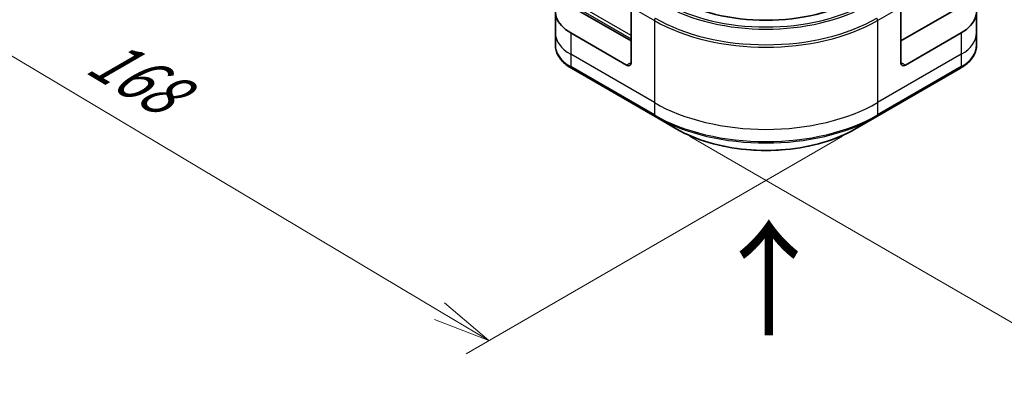
# Model space of a CAD drawing. Units: millimetres. Extents: x 65 to 7228, y 36 to 1300.
# Drawn here: x 199 to 391, y 649 to 719 of the extents above; entities that cross this region are included whole.
import ezdxf

# ---------------------------------------------------------------- set-up
doc = ezdxf.new("R2010")
doc.units = ezdxf.units.MM
doc.header["$LTSCALE"] = 4.5
doc.layers.get('Defpoints').update_dxf_attribs({"lineweight": 25})
for name, color, linetype, lineweight in [('Dimension (ISO)', 7, 'Continuous', 18), ('Symbol (ISO)', 7, 'Continuous', 18), ('Visible (ISO)', 7, 'Continuous', 35), ('Visible Narrow (ISO)', 7, 'Continuous', 25)]:
    doc.layers.add(name, color=color, linetype=linetype, lineweight=lineweight)
doc.styles.add('Note Text (TK)', font='MS PGothic.ttf')
doc.dimstyles.new('Default - Method 1b (TK)', dxfattribs={"dimscale": 4.5, "dimtxt": 2.5, "dimasz": 2.5, "dimexe": 1, "dimexo": 1.5, "dimgap": 1, "dimtad": 1, "dimdsep": 46, "dimtxsty": 'Note Text (TK)', "dimblk": 'OPEN', "dimcen": 0.09, "dimdle": 5, "dimclrd": 100, "dimclre": 100, "dimclrt": 7, "dimadec": 1, "dimazin": 1, "dimtfac": 1, "dimtmove": 0, "dimatfit": 3, "dimldrblk": 'OPEN', "dimfxl": 1, "dimtolj": 1, "dimlwd": -1, "dimlwe": -1, "dimarcsym": 0})

# ---------------------------------------------------------------- blocks, each defined once
blk = doc.blocks.new('_Open')
at = {"color": 0, "linetype": 'ByBlock', "lineweight": -2}
for p, q in [((-1, 0.167), (0, 0)), ((-1, -0.167), (0, 0)), ((0, 0), (-1, 0))]:
    blk.add_line(p, q, dxfattribs=at)
blk = doc.blocks.new('*D20')
at = {"layer": 'Defpoints', "color": 0}
for p in [(204.83, 778.75), (366.47, 700.46), (290.58, 656.65)]:
    blk.add_point(p, dxfattribs=at)
at = {"layer": 'Dimension (ISO)', "color": 100}
for p, q in [((198.13, 774.88), (139.9, 741.26)), ((154.03, 738.08), (280.92, 662.41)), ((359.77, 696.59), (286.12, 654.07))]:
    blk.add_line(p, q, dxfattribs=at)
at = {"layer": 'Dimension (ISO)', "color": 100, "xscale": 11.25, "yscale": 11.25, "zscale": 11.25}
for p, rotation in [((144.37, 743.84), 149.1902002205528), ((290.58, 656.65), 329.1902002205528)]:
    blk.add_blockref('_Open', p, dxfattribs=dict(at, rotation=rotation))
at = {"layer": 'Dimension (ISO)', "color": 7, "insert": (213.58, 713.15), "char_height": 11.25, "attachment_point": 4, "rotation": 329.1902, "style": 'Note Text (TK)'}
blk.add_mtext('\\A1;{\\Q29.190;\\W0.823;\\H0.816x;168}', dxfattribs=at)
blk = doc.blocks.new('*D21')
at = {"layer": 'Defpoints', "color": 0}
for p in [(612.01, 852.23), (323.09, 700.46), (407.95, 651.47)]:
    blk.add_point(p, dxfattribs=at)
at = {"layer": 'Dimension (ISO)', "color": 100}
for p, q in [((618.73, 848.35), (685.92, 809.56)), ((671.74, 806.45), (417.65, 657.17)), ((329.81, 696.58), (412.43, 648.88))]:
    blk.add_line(p, q, dxfattribs=at)
at = {"layer": 'Dimension (ISO)', "color": 100, "xscale": 11.25, "yscale": 11.25, "zscale": 11.25}
for p, rotation in [((681.44, 812.15), 30.43459957498336), ((407.95, 651.47), 210.4345995749834)]:
    blk.add_blockref('_Open', p, dxfattribs=dict(at, rotation=rotation))
at = {"layer": 'Dimension (ISO)', "color": 7, "insert": (533.23, 735.61), "char_height": 11.25, "attachment_point": 4, "rotation": 30.4346, "style": 'Note Text (TK)'}
blk.add_mtext('\\A1;{\\Q-29.565;\\W0.820;\\H0.816x;308}', dxfattribs=at)

msp = doc.modelspace()

# ---------------------------------------------------------------- linework, layer by layer
at = {"layer": 'Visible (ISO)'}
for p, q in [((318.4152, 715.2333), (304.3998, 723.3251)), ((385.1606, 723.3251), (371.1452, 715.2333)), ((303.5838, 721.0071), (303.5838, 716.808)), ((318.4152, 711.0342), (318.4152, 721.8395)), ((371.1452, 711.0342), (371.1452, 721.8395)), ((385.9766, 721.0071), (385.9766, 716.808)), ((303.5838, 716.808), (303.5838, 714.4009)), ((317.5061, 710.5093), (306.5964, 716.808)), ((382.964, 716.808), (372.0543, 710.5093)), ((385.9766, 716.808), (385.9766, 714.4009)), ((306.7296, 709.9075), (323.094, 700.4595)), ((366.4663, 700.4595), (382.8308, 709.9075)), ((323.094, 700.4595), (327.3734, 697.9888)), ((362.1869, 697.9888), (366.4663, 700.4595))]:
    msp.add_line(p, q, dxfattribs=at)
for centre, major_axis, start_param, end_param in [((313.8695, 721.0071), (-10.2857, 0), 5.88218392, 7.06858347), ((344.7802, 734.1294), (-25.7143, 0), 0.78539816, 2.35619449), ((375.6909, 721.0071), (10.2857, 0), 5.49778714, 6.6841867), ((317.5061, 711.5591), (0.6429, -1.1135), 5.49778714, 7.06858347), ((372.0543, 711.5591), (-0.6429, -1.1135), 5.49778714, 7.06858347)]:
    msp.add_ellipse(centre, major_axis=major_axis, ratio=0.57735027, start_param=start_param, end_param=end_param, dxfattribs=at)
for points, knots in [([(306.7296, 709.9075), (306.3473, 710.1282), (305.9921, 710.368), (305.3446, 710.8825), (305.0522, 711.1574), (304.5391, 711.7387), (304.3184, 712.0454), (303.9584, 712.6851), (303.8191, 713.0184), (303.6317, 713.7015), (303.5838, 714.0511), (303.5838, 714.4009)], [3.141592654, 3.141592654, 3.141592654, 3.141592654, 3.298672286, 3.298672286, 3.455751919, 3.455751919, 3.612831552, 3.612831552, 3.769911184, 3.769911184, 3.926990817, 3.926990817, 3.926990817, 3.926990817]), ([(385.9766, 714.4009), (385.9766, 714.0511), (385.9286, 713.7015), (385.7413, 713.0184), (385.602, 712.6851), (385.242, 712.0454), (385.0212, 711.7387), (384.5082, 711.1574), (384.2158, 710.8825), (383.5683, 710.368), (383.2131, 710.1282), (382.8308, 709.9075)], [0.785398163, 0.785398163, 0.785398163, 0.785398163, 0.942477796, 0.942477796, 1.099557429, 1.099557429, 1.256637061, 1.256637061, 1.413716694, 1.413716694, 1.570796327, 1.570796327, 1.570796327, 1.570796327]), ([(327.3734, 697.9888), (329.2131, 696.9266), (331.3316, 696.0393), (335.927, 694.6874), (338.4034, 694.2233), (343.4803, 693.759), (346.0801, 693.759), (351.157, 694.2233), (353.6333, 694.6874), (358.2288, 696.0393), (360.3473, 696.9266), (362.1869, 697.9888)], [3.14159265, 3.14159265, 3.14159265, 3.14159265, 3.45575192, 3.45575192, 3.76991118, 3.76991118, 4.08407045, 4.08407045, 4.39822972, 4.39822972, 4.71238898, 4.71238898, 4.71238898, 4.71238898])]:
    msp.add_open_spline(points, degree=3, knots=knots, dxfattribs=at)
at = {"layer": 'Visible Narrow (ISO)'}
for p, q in [((222.9558, 770.7667), (318.4152, 715.6532)), ((318.4152, 716.2831), (223.2285, 771.2391)), ((318.4152, 721.8395), (322.9609, 719.215)), ((366.5995, 719.215), (371.1452, 721.8395)), ((322.9609, 719.215), (322.9609, 703.1608)), ((366.5995, 719.215), (366.5995, 703.1608)), ((306.5964, 716.808), (306.5964, 712.6088)), ((382.964, 716.808), (382.964, 712.6088)), ((322.9609, 703.1608), (306.5964, 712.6088)), ((306.5964, 712.6088), (306.5964, 710.2018)), ((382.964, 712.6088), (366.5995, 703.1608)), ((382.964, 712.6088), (382.964, 710.2018)), ((318.4152, 711.0342), (317.5061, 710.5093)), ((372.0543, 710.5093), (371.1452, 711.0342)), ((322.9609, 700.7538), (306.5964, 710.2018)), ((382.964, 710.2018), (366.5995, 700.7538)), ((322.9609, 703.1608), (322.9609, 700.7538)), ((366.5995, 703.1608), (366.5995, 700.7538))]:
    msp.add_line(p, q, dxfattribs=at)
for centre, major_axis, start_param, end_param in [((344.7802, 733.9756), (28.474, 0), 3.92699082, 5.49778714), ((344.7802, 734.1294), (-28.0194, 0), 0.78539816, 2.35619449), ((323.4155, 719.4774), (0.3214, 0.5567), 1.57079633, 2.35619449), ((344.7802, 731.8124), (30.8571, 0), 3.92699082, 5.49778714), ((344.7802, 732.1835), (-30.6689, 0), 0.78539816, 2.35619449), ((366.1449, 719.4774), (-0.3214, 0.5567), 3.92699082, 4.71238898), ((313.8695, 716.808), (-10.2857, 0), 0, 0.78539816), ((375.6909, 716.808), (10.2857, 0), 5.49778714, 6.28318531), ((313.8695, 714.4009), (-10.2857, 0), 0, 0.78539816), ((375.6909, 714.4009), (10.2857, 0), 5.49778714, 6.28318531), ((307.051, 710.4642), (-0.3214, -0.5567), 5.49778714, 6.28318531), ((382.5094, 710.4642), (0.3214, -0.5567), 0, 0.78539816), ((344.7802, 715.7582), (-30.8571, 0), 0.78539816, 2.35619449), ((344.7802, 713.3511), (-30.8571, 0), 0.78539816, 2.35619449), ((323.4155, 701.0162), (-0.3214, -0.5567), 5.49778714, 6.28318531), ((344.7802, 712.98), (30.6689, 0), 3.92699082, 5.49778714), ((366.1449, 701.0162), (0.3214, -0.5567), 0, 0.78539816), ((344.7802, 708.0386), (-24.6169, 0), 0.78539816, 2.35619449)]:
    msp.add_ellipse(centre, major_axis=major_axis, ratio=0.57735027, start_param=start_param, end_param=end_param, dxfattribs=at)

# ---------------------------------------------------------------- texts
at = {"layer": 'Symbol (ISO)', "color": 7, "insert": (345.6685, 656.6748), "char_height": 18, "attachment_point": 4, "rotation": 90, "line_spacing_factor": 1.5, "style": 'Note Text (TK)'}
msp.add_mtext('\\fMS PGothic|b0|i0;{\\H18.0000;→}', dxfattribs=at)

# ---------------------------------------------------------------- dimensions: what is measured, and where the dimension line sits
at = {"layer": 'Dimension (ISO)', "color": 100}
for base, p1, p2, angle, text, picture, middle in [((407.9501, 651.4678), (612.013, 852.2298), (323.094, 700.4595), 30.4346, '{\\Q-29.565;\\W0.820;\\H0.816x;308}', '*D21', (544.6953, 731.8068)), ((290.5801, 656.6466), (204.8266, 778.7451), (366.4663, 700.4595), 149.1902, '{\\Q29.190;\\W0.823;\\H0.816x;168}', '*D20', (217.4745, 700.2432))]:
    dim = msp.add_linear_dim(base=base, p1=p1, p2=p2, angle=angle, text=text, dimstyle='Default - Method 1b (TK)', override={"dimgap": 1, "dimdec": 0, "dimlfac": 0.222222, "dimtol": 0, "dimlim": 0, "dimtp": 0, "dimtm": 0, "dimtdec": 0, "dimtofl": 0, "dimatfit": 1}, dxfattribs=at)
    dim.commit()
    dim.dimension.update_dxf_attribs({"geometry": picture, "text_midpoint": middle, "dimtype": 160})

doc.saveas('drawing.dxf')
